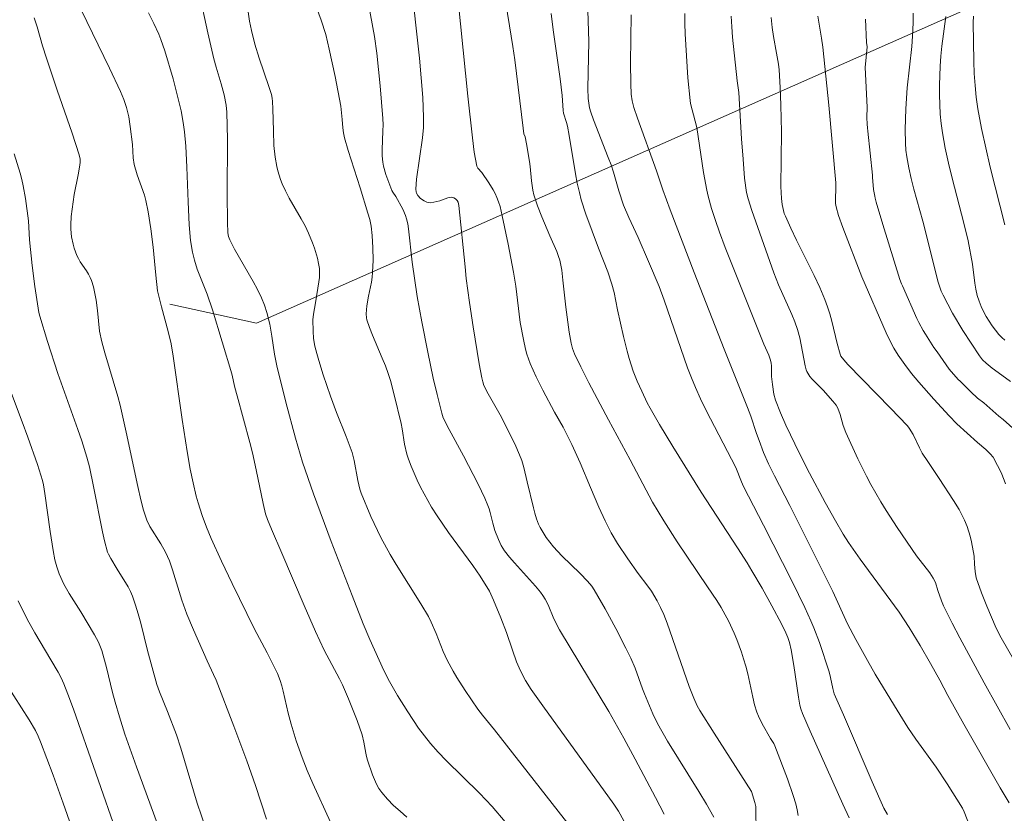
# Model space of a CAD drawing. Units: metres. Extents: x 280223 to 280739, y 1668795 to 1669360.
# Drawn here: x 280322 to 280395, y 1669083 to 1669142 of the extents above; entities that cross this region are included whole.
import ezdxf

# ---------------------------------------------------------------- set-up
doc = ezdxf.new("R2010")
doc.units = ezdxf.units.M
doc.header["$MEASUREMENT"] = 0
doc.layers.add('Curvas_Intermediarias', color=7, linetype='Continuous', lineweight=9, true_color=0x783c14)
doc.layers.add('Curvas_Mestras', color=7, linetype='Continuous', lineweight=20, true_color=0x783c14)
doc.layers.add('Muro_Grade', color=8, linetype='Continuous', lineweight=20)

msp = doc.modelspace()

# ---------------------------------------------------------------- linework, layer by layer
at = {"layer": 'Curvas_Intermediarias', "flags": 128}
for points, elevation in [([(280334.983, 1669147.415), (280336.315, 1669141.261), (280336.759, 1669139.326), (280336.933, 1669138.704), (280337.323, 1669137.472), (280337.529, 1669136.651), (280337.68, 1669135.88), (280337.73, 1669135.362), (280337.777, 1669133.342), (280337.768, 1669129.292), (280337.778, 1669127.221), (280337.816, 1669126.431), (280337.861, 1669126.156), (280337.949, 1669125.891), (280338.312, 1669125.204), (280339.676, 1669122.821), (280340.001, 1669122.218), (280340.307, 1669121.607), (280340.529, 1669121.067), (280340.705, 1669120.506), (280340.915, 1669119.65), (280341.076, 1669118.769), (280341.267, 1669117.434), (280341.433, 1669116.552), (280342.101, 1669113.866), (280342.831, 1669111.195), (280343.352, 1669109.425), (280344.149, 1669107.074), (280345.472, 1669103.528), (280347.019, 1669099.517), (280347.849, 1669097.422), (280348.327, 1669096.266), (280349.378, 1669093.972), (280349.791, 1669093.144), (280350.386, 1669092.124), (280351.145, 1669090.897), (280351.95, 1669089.7), (280352.376, 1669089.121), (280352.823, 1669088.56), (280353.388, 1669087.911), (280353.981, 1669087.284), (280356.456, 1669084.861), (280357.393, 1669083.871), (280358.369, 1669082.74)], 199), ([(280373.842, 1669083.097), (280373.3, 1669084.049), (280372.735, 1669084.989), (280370.41, 1669088.723), (280369.668, 1669090.026), (280369.319, 1669090.752), (280368.69, 1669092.238), (280368.541, 1669092.615), (280367.998, 1669094.146), (280367.682, 1669094.892), (280367.32, 1669095.627), (280366.566, 1669097.087), (280365.778, 1669098.53), (280364.966, 1669099.955), (280364.787, 1669100.219), (280364.469, 1669100.583), (280363.92, 1669101.151), (280362.577, 1669102.459), (280361.945, 1669103.145), (280361.411, 1669103.826), (280361.099, 1669104.311), (280360.963, 1669104.564), (280360.845, 1669104.822), (280360.697, 1669105.217), (280360.57, 1669105.621), (280360.459, 1669106.033), (280359.997, 1669107.961), (280359.763, 1669109.017), (280359.603, 1669109.529), (280359.437, 1669109.946), (280359.073, 1669110.769), (280358.478, 1669111.984), (280358.088, 1669112.74), (280357.096, 1669114.484), (280356.796, 1669115.105), (280356.7, 1669115.38), (280356.626, 1669115.662), (280356.437, 1669116.71), (280355.988, 1669119.438), (280355.719, 1669121.262), (280355.487, 1669123.031), (280355.391, 1669123.889), (280354.934, 1669128.44), (280354.887, 1669128.683), (280354.811, 1669128.814), (280354.697, 1669128.934), (280354.559, 1669129.026), (280354.416, 1669129.063), (280354.273, 1669129.05), (280354.127, 1669129.017), (280353.526, 1669128.799), (280353.069, 1669128.683), (280352.864, 1669128.652), (280352.668, 1669128.664), (280352.566, 1669128.692), (280352.363, 1669128.781), (280352.087, 1669128.975), (280351.892, 1669129.197), (280351.796, 1669129.371), (280351.763, 1669129.463), (280351.739, 1669129.65), (280351.801, 1669130.408), (280352.235, 1669133.46), (280352.302, 1669134.225), (280352.315, 1669134.989), (280352.256, 1669136.448), (280352.152, 1669137.906), (280352.017, 1669139.365), (280351.37, 1669145.199)], 203), ([(280354.709, 1669145.342), (280355.598, 1669136.552), (280355.933, 1669133.475), (280356.074, 1669132.405), (280356.26, 1669131.355), (280356.333, 1669131.209), (280356.636, 1669130.893), (280357.159, 1669130.122), (280357.489, 1669129.597), (280357.634, 1669129.327), (280357.76, 1669129.048), (280357.881, 1669128.715), (280357.984, 1669128.373), (280358.149, 1669127.674), (280358.581, 1669125.582), (280358.979, 1669123.51), (280359.147, 1669122.454), (280359.485, 1669119.763), (280359.715, 1669118.503), (280359.882, 1669117.782), (280359.981, 1669117.426), (280360.22, 1669116.731), (280360.432, 1669116.228), (280360.662, 1669115.733), (280361.158, 1669114.755), (280362.032, 1669113.113), (280362.675, 1669112.003), (280363.312, 1669110.717), (280363.924, 1669109.374), (280364.688, 1669107.526), (280365.309, 1669106.08), (280365.78, 1669105.059), (280366.219, 1669104.183), (280366.702, 1669103.38), (280367.449, 1669102.257), (280368.22, 1669101.151), (280368.943, 1669100.228), (280369.211, 1669099.846), (280369.635, 1669099.124), (280369.891, 1669098.628), (280370.125, 1669098.122), (280370.38, 1669097.48), (280372.017, 1669092.784), (280372.357, 1669091.906), (280372.609, 1669091.358), (280372.805, 1669091.008), (280373.859, 1669089.31), (280376.633, 1669084.984), (280376.88, 1669084.191), (280376.939, 1669083.877), (280376.959, 1669083.66), (280376.972, 1669082.027)], 204), ([(280367.166, 1669082.814), (280366.756, 1669083.531), (280366.415, 1669084.048), (280361.165, 1669091.339), (280360.306, 1669092.564), (280359.872, 1669093.237), (280359.495, 1669093.943), (280359.212, 1669094.608), (280358.899, 1669095.47), (280358.456, 1669096.774), (280358.046, 1669097.871), (280357.514, 1669099.19), (280357.198, 1669099.843), (280356.502, 1669100.96), (280355.962, 1669101.758), (280354.176, 1669104.203), (280353.314, 1669105.443), (280352.911, 1669106.08), (280352.625, 1669106.568), (280352.089, 1669107.569), (280351.841, 1669108.081), (280351.39, 1669109.121), (280351.189, 1669109.647), (280351.075, 1669110.009), (280350.916, 1669110.755), (280350.732, 1669111.895), (280350.654, 1669112.27), (280350.145, 1669114.406), (280349.855, 1669115.464), (280349.691, 1669115.986), (280349.485, 1669116.561), (280349.257, 1669117.13), (280348.534, 1669118.823), (280348.311, 1669119.391), (280348.114, 1669119.964), (280348.078, 1669120.109), (280348.054, 1669120.408), (280348.106, 1669121.017), (280348.226, 1669121.721), (280348.447, 1669122.772), (280348.503, 1669123.124), (280348.538, 1669123.477), (280348.571, 1669124.388), (280348.559, 1669125.304), (280348.505, 1669126.217), (280348.431, 1669126.915), (280348.328, 1669127.4), (280348.193, 1669127.881), (280347.618, 1669129.749), (280346.728, 1669132.523), (280346.45, 1669133.466), (280346.376, 1669133.842), (280346.327, 1669134.197), (280346.293, 1669134.816), (280346.191, 1669135.818), (280345.762, 1669138.009), (280345.33, 1669140.029), (280345.067, 1669141.13), (280344.735, 1669142.19), (280344.202, 1669143.604)], 201), ([(280364.468, 1669143.682), (280364.565, 1669140.608), (280364.506, 1669137.133), (280364.523, 1669136.383), (280364.56, 1669136.037), (280364.624, 1669135.696), (280364.718, 1669135.363), (280364.915, 1669134.799), (280366.009, 1669132.012), (280366.216, 1669131.451), (280366.392, 1669130.91), (280366.788, 1669129.542), (280367.143, 1669128.475), (280367.538, 1669127.552), (280368.219, 1669126.066), (280369, 1669124.304), (280369.79, 1669122.441), (280370.164, 1669121.427), (280371.894, 1669116.399), (280372.169, 1669115.676), (280372.466, 1669114.962), (280372.859, 1669114.098), (280373.275, 1669113.243), (280375.459, 1669109.015), (280375.876, 1669107.959), (280376.036, 1669107.607), (280377.525, 1669104.744), (280379.643, 1669100.566), (280380.585, 1669098.626), (280381.033, 1669097.646), (280381.258, 1669097.118), (280381.666, 1669096.043), (280382.386, 1669093.858), (280382.493, 1669093.454), (280382.654, 1669092.63), (280382.754, 1669092.243), (280383.447, 1669090.687), (280385.566, 1669085.719), (280386.445, 1669083.75), (280386.7, 1669083.3)], 207), ([(280326.948, 1669142.952), (280327.348, 1669142.081), (280329.046, 1669138.627), (280329.858, 1669136.898), (280330.105, 1669136.317), (280330.304, 1669135.723), (280330.461, 1669135.015), (280330.571, 1669134.292), (280330.733, 1669132.958), (280330.797, 1669131.973), (280330.874, 1669131.489), (280331.098, 1669130.723), (280331.626, 1669129.207), (280331.73, 1669128.822), (280331.903, 1669127.987), (280332.099, 1669126.72), (280332.272, 1669125.355), (280332.47, 1669123.278), (280332.602, 1669122.118), (280332.901, 1669120.93), (280333.394, 1669119.107), (280333.605, 1669118.189), (280333.766, 1669117.271), (280334.424, 1669112.578), (280334.787, 1669110.2), (280335.021, 1669108.904), (280335.23, 1669107.891), (280335.471, 1669106.886), (280335.606, 1669106.388), (280335.895, 1669105.461), (280336.215, 1669104.605), (280336.569, 1669103.761), (280337.331, 1669102.085), (280338.128, 1669100.412), (280339.764, 1669097.085), (280340.717, 1669095.276), (280341.495, 1669093.743), (280341.694, 1669093.233), (280341.813, 1669092.836), (280341.915, 1669092.433), (280342.269, 1669090.801), (280342.494, 1669089.983), (280342.882, 1669088.747), (280343.316, 1669087.527), (280343.7, 1669086.555), (280344.106, 1669085.591), (280345.413, 1669082.72)], 197), ([(280348.208, 1669143.524), (280348.681, 1669140.977), (280348.842, 1669139.745), (280349.109, 1669137.326), (280349.304, 1669134.903), (280349.318, 1669134.439), (280349.309, 1669133.974), (280349.251, 1669132.578), (280349.258, 1669132.117), (280349.296, 1669131.66), (280349.348, 1669131.353), (280349.518, 1669130.747), (280349.971, 1669129.562), (280350.043, 1669129.426), (280350.264, 1669129.108), (280350.769, 1669128.175), (280350.981, 1669127.695), (280351.059, 1669127.447), (280351.144, 1669127.079), (280351.208, 1669126.704), (280351.476, 1669124.249), (280351.848, 1669121.697), (280352.196, 1669119.808), (280352.641, 1669117.559), (280353.039, 1669115.653), (280353.321, 1669114.429), (280353.664, 1669113.036), (280353.775, 1669112.697), (280354.224, 1669111.833), (280355.284, 1669109.887), (280356.354, 1669107.793), (280356.857, 1669106.733), (280357.09, 1669106.196), (280357.184, 1669105.942), (280357.26, 1669105.68), (280357.446, 1669104.88), (280357.6, 1669104.357), (280357.861, 1669103.678), (280358.069, 1669103.241), (280358.324, 1669102.835), (280358.678, 1669102.38), (280359.052, 1669101.94), (280360.613, 1669100.218), (280360.985, 1669099.774), (280361.171, 1669099.519), (280361.336, 1669099.249), (280361.557, 1669098.828), (280361.965, 1669097.788), (280362.406, 1669096.991), (280366.043, 1669090.925), (280367.162, 1669088.956), (280368.006, 1669087.4), (280369.523, 1669084.542), (280370.147, 1669083.323)], 202), ([(280340.667, 1669082.951), (280339.859, 1669085.429), (280339.216, 1669087.274), (280338.263, 1669089.848), (280336.937, 1669093.257), (280336.757, 1669093.666), (280336.269, 1669094.674), (280335.258, 1669096.98), (280334.777, 1669098.142), (280334.393, 1669099.173), (280333.712, 1669101.436), (280333.474, 1669102.098), (280333.18, 1669102.735), (280332.85, 1669103.355), (280332.025, 1669104.652), (280331.808, 1669105.116), (280331.553, 1669105.854), (280331.355, 1669106.612), (280331.126, 1669107.613), (280330.281, 1669111.637), (280329.836, 1669113.644), (280329.664, 1669114.289), (280328.681, 1669117.52), (280328.461, 1669118.343), (280328.303, 1669119.134), (280328.148, 1669120.663), (280328.048, 1669121.424), (280327.955, 1669121.917), (280327.84, 1669122.408), (280327.691, 1669122.887), (280327.6, 1669123.118), (280327.479, 1669123.359), (280327.337, 1669123.592), (280326.871, 1669124.272), (280326.733, 1669124.506), (280326.618, 1669124.75), (280326.428, 1669125.289), (280326.35, 1669125.567), (280326.23, 1669126.133), (280326.166, 1669126.701), (280326.158, 1669127.013), (280326.193, 1669127.641), (280326.423, 1669129.262), (280326.717, 1669130.71), (280326.837, 1669131.436), (280326.856, 1669131.656), (280326.853, 1669131.879), (280326.795, 1669132.205), (280326.275, 1669133.809), (280325.16, 1669137.003), (280324.359, 1669139.366), (280324.072, 1669140.276), (280323.672, 1669141.692), (280323.459, 1669142.351)], 196), ([(280351.066, 1669083.097), (280350.573, 1669083.526), (280350.096, 1669083.968), (280349.645, 1669084.428), (280349.228, 1669084.91), (280349.013, 1669085.211), (280348.829, 1669085.536), (280348.669, 1669085.879), (280348.528, 1669086.234), (280348.16, 1669087.317), (280348.084, 1669087.578), (280348.028, 1669087.846), (280347.9, 1669088.661), (280347.771, 1669089.191), (280347.392, 1669090.267), (280346.759, 1669091.861), (280346.301, 1669092.908), (280346.093, 1669093.343), (280344.946, 1669095.471), (280344.303, 1669096.864), (280343.463, 1669098.794), (280341.815, 1669102.667), (280341.036, 1669104.44), (280340.742, 1669105.157), (280340.596, 1669105.585), (280340.417, 1669106.353), (280339.909, 1669108.858), (280339.638, 1669110.106), (280339.442, 1669110.877), (280338.491, 1669114.328), (280338.332, 1669114.945), (280338.109, 1669115.952), (280337.399, 1669118.333), (280336.66, 1669120.705), (280336.271, 1669121.869), (280335.54, 1669123.732), (280335.335, 1669124.396), (280335.193, 1669124.975), (280335.042, 1669125.856), (280334.947, 1669127.003), (280334.864, 1669128.711), (280334.769, 1669131.277), (280334.683, 1669132.842), (280334.6, 1669133.906), (280334.505, 1669134.609), (280334.338, 1669135.457), (280333.745, 1669137.839), (280333.134, 1669139.909), (280332.851, 1669140.747), (280332.686, 1669141.157), (280332.321, 1669141.953), (280331.931, 1669142.739)], 198), ([(280361.773, 1669142.689), (280361.93, 1669141.474), (280362.451, 1669137.829), (280362.603, 1669136.614), (280362.66, 1669135.478), (280362.699, 1669135.293), (280362.916, 1669134.611), (280362.987, 1669134.334), (280363.116, 1669133.631), (280363.572, 1669130.801), (280363.707, 1669130.099), (280363.865, 1669129.403), (280364.01, 1669128.869), (280364.355, 1669127.814), (280365.291, 1669125.282), (280365.979, 1669123.516), (280366.286, 1669122.622), (280366.45, 1669121.989), (280366.705, 1669120.701), (280367.15, 1669118.73), (280367.414, 1669117.633), (280367.561, 1669117.089), (280367.855, 1669116.169), (280368.16, 1669115.417), (280368.497, 1669114.677), (280368.903, 1669113.805), (280369.11, 1669113.411), (280369.801, 1669112.219), (280370.79, 1669110.586), (280372.895, 1669107.193), (280375.594, 1669103.072), (280376.311, 1669101.942), (280376.657, 1669101.369), (280377.41, 1669100.068), (280378.139, 1669098.751), (280378.84, 1669097.421), (280379.178, 1669096.751), (280379.328, 1669096.407), (280379.447, 1669096.048), (280379.578, 1669095.498), (280379.775, 1669094.333), (280380.11, 1669091.989), (280380.206, 1669091.406), (280380.273, 1669091.131), (280380.407, 1669090.776), (280380.977, 1669089.467), (280383.401, 1669084.063), (280383.87, 1669083.053)], 206), ([(280367.695, 1669142.573), (280367.665, 1669139.031), (280367.682, 1669137.469), (280367.706, 1669136.69), (280367.773, 1669136.202), (280367.905, 1669135.724), (280368.178, 1669134.915), (280369.587, 1669131.024), (280370.052, 1669129.601), (280370.603, 1669128.123), (280372.378, 1669123.487), (280374.601, 1669117.782), (280376.34, 1669113.461), (280376.578, 1669112.826), (280376.993, 1669111.552), (280377.191, 1669111.009), (280377.523, 1669110.138), (280377.891, 1669109.283), (280378.329, 1669108.397), (280379.477, 1669106.206), (280382.669, 1669099.829), (280383.735, 1669097.434), (280384.359, 1669096.254), (280385.225, 1669094.698), (280385.807, 1669093.701), (280387.231, 1669091.345), (280388.222, 1669089.741), (280388.803, 1669088.863), (280390.312, 1669086.807), (280391.136, 1669085.557), (280392.262, 1669083.765), (280392.387, 1669083.489), (280392.782, 1669082.477)], 208), ([(280371.688, 1669142.675), (280371.683, 1669141.931), (280371.708, 1669141.183), (280371.916, 1669137.908), (280372.07, 1669136.23), (280372.111, 1669136.017), (280372.462, 1669134.696), (280372.565, 1669134.227), (280372.78, 1669132.899), (280373.069, 1669130.9), (280373.313, 1669129.579), (280373.419, 1669129.127), (280373.664, 1669128.229), (280373.948, 1669127.341), (280374.26, 1669126.464), (280374.683, 1669125.339), (280375.562, 1669123.101), (280377.551, 1669118.153), (280377.91, 1669117.34), (280378.022, 1669117.042), (280378.082, 1669116.788), (280378.112, 1669116.527), (280378.122, 1669116.326), (280378.107, 1669115.754), (280378.173, 1669115.168), (280378.289, 1669114.46), (280378.418, 1669114.003), (280378.774, 1669113.075), (280379.174, 1669112.159), (280380.186, 1669110.069), (280380.937, 1669108.607), (280382.098, 1669106.431), (280382.853, 1669105.053), (280383.421, 1669104.082), (280383.827, 1669103.453), (280384.686, 1669102.23), (280387.585, 1669098.28), (280388.325, 1669097.146), (280389.137, 1669095.829), (280389.907, 1669094.484), (280390.588, 1669093.242), (280391.177, 1669092.115), (280392.366, 1669089.996), (280395.056, 1669085.268), (280395.738, 1669084.163)], 209), ([(280378.093, 1669142.376), (280378.167, 1669141.637), (280378.26, 1669140.978), (280378.49, 1669139.743), (280378.625, 1669138.917), (280378.671, 1669138.503), (280378.757, 1669137.196), (280378.805, 1669135.885), (280378.842, 1669133.918), (280378.808, 1669129.861), (280378.844, 1669128.962), (280378.898, 1669128.512), (280378.94, 1669128.289), (280379.06, 1669127.853), (280379.14, 1669127.644), (280379.534, 1669126.754), (280379.956, 1669125.874), (280381.271, 1669123.251), (280381.685, 1669122.367), (280382.067, 1669121.471), (280382.26, 1669120.943), (280382.427, 1669120.404), (280382.575, 1669119.859), (280382.981, 1669118.209), (280383.19, 1669117.428), (280383.262, 1669117.266), (280383.461, 1669116.993), (280383.764, 1669116.654), (280386.931, 1669113.414), (280388.181, 1669112.105), (280388.32, 1669111.937), (280388.604, 1669111.47), (280389.077, 1669110.479), (280389.284, 1669110.093), (280389.688, 1669109.454), (280390.539, 1669108.2), (280391.61, 1669106.572), (280392.019, 1669105.904), (280392.207, 1669105.562), (280392.421, 1669105.112), (280392.603, 1669104.645), (280392.833, 1669103.931), (280392.942, 1669103.511), (280393.133, 1669102.439), (280393.16, 1669101.851), (280393.21, 1669101.298), (280393.282, 1669100.85), (280393.681, 1669099.72), (280394.069, 1669098.743), (280394.763, 1669097.106), (280395.123, 1669096.385), (280396.545, 1669093.938)], 211), ([(280395.448, 1669107.806), (280395.353, 1669108.086), (280395.128, 1669108.637), (280394.869, 1669109.174), (280394.534, 1669109.788), (280394.325, 1669110.036), (280393.992, 1669110.356), (280393.369, 1669110.882), (280391.859, 1669112.258), (280391.29, 1669112.841), (280390.154, 1669114.084), (280389.035, 1669115.347), (280388.499, 1669115.994), (280387.986, 1669116.657), (280387.504, 1669117.339), (280387.172, 1669117.876), (280386.873, 1669118.434), (280386.598, 1669119.009), (280384.795, 1669123.166), (280383.399, 1669126.805), (280383.076, 1669127.712), (280382.906, 1669128.341), (280382.861, 1669128.599), (280382.851, 1669128.798), (280382.89, 1669129.856), (280382.883, 1669130.118), (280382.351, 1669135.873), (280381.905, 1669140.186), (280381.815, 1669140.845), (280381.534, 1669142.485)], 212), ([(280385.073, 1669142.256), (280385.158, 1669140.541), (280385.203, 1669140.211), (280385.042, 1669138.674), (280385.208, 1669135.749), (280385.183, 1669134.98), (280385.194, 1669134.468), (280385.215, 1669134.214), (280385.248, 1669133.962), (280385.588, 1669130.683), (280385.591, 1669130.553), (280385.66, 1669129.625), (280385.766, 1669129.127), (280385.788, 1669128.999), (280385.873, 1669128.684), (280386.361, 1669127.041), (280387.635, 1669122.961), (280387.744, 1669122.635), (280387.814, 1669122.479), (280388.887, 1669120.069), (280389.024, 1669119.781), (280389.354, 1669119.174), (280389.521, 1669118.906), (280390.145, 1669117.919), (280390.402, 1669117.588), (280391.282, 1669116.322), (280391.957, 1669115.547), (280392.092, 1669115.419), (280392.875, 1669114.619), (280393.383, 1669114.155), (280393.842, 1669113.824), (280394.968, 1669112.83), (280395.28, 1669112.568), (280396.224, 1669111.745)], 213), ([(280395.824, 1669115.391), (280394.907, 1669116.052), (280394.46, 1669116.396), (280394.029, 1669116.754), (280393.76, 1669117.01), (280393.529, 1669117.297), (280392.305, 1669119.182), (280391.537, 1669120.473), (280391.175, 1669121.128), (280390.833, 1669121.791), (280390.692, 1669122.103), (280390.474, 1669122.756), (280389.322, 1669127.278), (280388.67, 1669129.656), (280388.47, 1669130.451), (280388.292, 1669131.249), (280388.145, 1669132.051), (280388.079, 1669132.555), (280388.037, 1669133.063), (280388.014, 1669134.087), (280388.064, 1669135.624), (280388.179, 1669137.162), (280388.501, 1669140.236), (280388.559, 1669141.006), (280388.613, 1669142.026), (280388.611, 1669142.705)], 214), ([(280395.411, 1669127.014), (280394.331, 1669131.296), (280393.991, 1669132.726), (280393.682, 1669134.161), (280393.415, 1669135.602), (280393.291, 1669136.474), (280393.204, 1669137.352), (280393.146, 1669138.235), (280393.109, 1669139.12), (280393.049, 1669142.013), (280393.082, 1669142.489)], 216), ([(280321.389, 1669115.485), (280322.567, 1669112.403), (280322.978, 1669111.275), (280323.688, 1669109.231), (280324.063, 1669108.045), (280324.137, 1669107.726), (280324.249, 1669107.08), (280324.64, 1669104.267), (280324.857, 1669102.867), (280324.99, 1669102.173), (280325.128, 1669101.644), (280325.312, 1669101.125), (280325.652, 1669100.375), (280326.047, 1669099.672), (280326.92, 1669098.307), (280327.932, 1669096.623), (280328.216, 1669096.07), (280328.463, 1669095.438), (280328.819, 1669094.197), (280329.266, 1669092.344), (280329.461, 1669091.611), (280329.771, 1669090.522), (280330.163, 1669089.239), (280331.031, 1669086.827), (280332.853, 1669081.916)], 194), ([(280322.277, 1669099.138), (280322.936, 1669097.768), (280323.492, 1669096.749), (280324.699, 1669094.759), (280325.221, 1669093.838), (280325.444, 1669093.416), (280325.648, 1669092.985), (280325.954, 1669092.212), (280326.358, 1669091.095), (280329.681, 1669081.604)], 193), ([(280320.794, 1669093.856), (280323.071, 1669090.315), (280323.546, 1669089.514), (280323.75, 1669089.101), (280323.933, 1669088.676), (280324.859, 1669086.197), (280325.6, 1669084.141), (280326.686, 1669081.05)], 192)]:
    msp.add_lwpolyline(points, dxfattribs=dict(at, elevation=elevation))
at = {"layer": 'Curvas_Mestras', "flags": 128}
for points, elevation in [([(280358.291, 1669144.238), (280358.945, 1669140.237), (280359.093, 1669139.236), (280359.694, 1669134.171), (280359.757, 1669133.762), (280359.841, 1669133.535), (280359.947, 1669133.011), (280360.183, 1669131.696), (280360.229, 1669131.345), (280360.327, 1669130.284), (280360.423, 1669129.585), (280360.501, 1669129.243), (280360.764, 1669128.422), (280361.084, 1669127.616), (280361.685, 1669126.185), (280362.189, 1669125.044), (280362.327, 1669124.672), (280362.411, 1669124.387), (280362.561, 1669123.658), (280362.63, 1669122.912), (280362.862, 1669120.905), (280363.105, 1669119.052), (280363.251, 1669118.236), (280363.366, 1669117.835), (280363.513, 1669117.443), (280363.969, 1669116.471), (280364.563, 1669115.302), (280366.028, 1669112.541), (280367.628, 1669109.593), (280369.282, 1669106.448), (280370.12, 1669105.06), (280371.111, 1669103.508), (280373.377, 1669100.182), (280374.058, 1669099.158), (280374.379, 1669098.636), (280374.681, 1669098.103), (280374.913, 1669097.655), (280375.336, 1669096.736), (280375.529, 1669096.266), (280375.881, 1669095.316), (280376.042, 1669094.837), (280376.205, 1669094.278), (280376.344, 1669093.711), (280376.715, 1669091.996), (280376.857, 1669091.431), (280377.026, 1669090.876), (280377.138, 1669090.584), (280377.414, 1669090.019), (280378.04, 1669088.918), (280378.284, 1669088.545), (280378.364, 1669088.387), (280379.285, 1669085.934), (280379.71, 1669084.695), (280379.908, 1669084.072), (280380.014, 1669083.642), (280380.085, 1669083.203)], 205), ([(280364.345, 1669080.918), (280357.571, 1669089.556), (280356.68, 1669090.649), (280356.345, 1669091.102), (280355.399, 1669092.496), (280354.795, 1669093.443), (280354.506, 1669093.924), (280354.067, 1669094.728), (280353.783, 1669095.385), (280353.253, 1669096.72), (280352.881, 1669097.561), (280352.678, 1669097.972), (280352.126, 1669098.913), (280350.293, 1669101.838), (280349.849, 1669102.577), (280349.154, 1669103.829), (280348.898, 1669104.34), (280348.414, 1669105.378), (280347.682, 1669107.106), (280347.592, 1669107.419), (280347.454, 1669108.057), (280347.181, 1669109.546), (280347.027, 1669110.128), (280346.59, 1669111.326), (280345.863, 1669113.103), (280345.408, 1669114.298), (280344.869, 1669115.881), (280344.543, 1669116.947), (280344.397, 1669117.483), (280344.266, 1669118.021), (280344.17, 1669118.573), (280344.123, 1669119.135), (280344.116, 1669119.979), (280344.156, 1669120.4), (280344.315, 1669121.24), (280344.563, 1669122.778), (280344.599, 1669123.109), (280344.612, 1669123.438), (280344.594, 1669123.763), (280344.537, 1669124.147), (280344.454, 1669124.531), (280344.228, 1669125.293), (280344.091, 1669125.668), (280343.788, 1669126.401), (280343.534, 1669126.934), (280343.251, 1669127.455), (280342.355, 1669128.998), (280342.077, 1669129.521), (280341.83, 1669130.055), (280341.709, 1669130.368), (280341.514, 1669131.016), (280341.438, 1669131.348), (280341.322, 1669132.018), (280341.229, 1669132.891), (280341.182, 1669133.977), (280341.15, 1669135.611), (280341.126, 1669136.154), (280341.099, 1669136.415), (280341.046, 1669136.672), (280340.852, 1669137.28), (280340.132, 1669139.365), (280339.805, 1669140.417), (280339.552, 1669141.431), (280339.42, 1669142.116), (280339.317, 1669142.806)], 200), ([(280395.791, 1669089.596), (280393.874, 1669093.04), (280392.066, 1669096.388), (280391.503, 1669097.474), (280390.872, 1669098.752), (280390.717, 1669099.128), (280390.438, 1669099.894), (280390.263, 1669100.485), (280390.102, 1669100.822), (280389.836, 1669101.203), (280388.871, 1669102.457), (280387.421, 1669104.581), (280386.599, 1669105.84), (280386.204, 1669106.479), (280385.479, 1669107.749), (280385.147, 1669108.38), (280384.516, 1669109.659), (280383.625, 1669111.604), (280383.434, 1669112.135), (280383.199, 1669112.954), (280383.106, 1669113.218), (280382.992, 1669113.472), (280382.896, 1669113.638), (280382.661, 1669113.949), (280381.936, 1669114.743), (280381.135, 1669115.561), (280380.954, 1669115.777), (280380.792, 1669116.002), (280380.722, 1669116.132), (280380.67, 1669116.271), (280380.6, 1669116.569), (280380.217, 1669118.631), (280380.044, 1669119.257), (280379.837, 1669119.817), (280379.61, 1669120.37), (280378.634, 1669122.564), (280378.275, 1669123.453), (280376.663, 1669128.065), (280376.371, 1669128.947), (280376.252, 1669129.405), (280376.118, 1669130.484), (280376.001, 1669131.88), (280375.896, 1669133.385), (280375.699, 1669136.835), (280375.575, 1669137.678), (280375.223, 1669140.927), (280375.158, 1669141.704), (280375.117, 1669142.481)], 210), ([(280395.411, 1669118.468), (280395.181, 1669118.664), (280394.974, 1669118.88), (280394.471, 1669119.525), (280394.239, 1669119.869), (280394.023, 1669120.226), (280393.827, 1669120.591), (280393.653, 1669120.964), (280393.503, 1669121.342), (280393.368, 1669121.78), (280393.266, 1669122.231), (280393.188, 1669122.691), (280393.008, 1669124.091), (280392.696, 1669125.823), (280392.377, 1669127.146), (280391.501, 1669130.476), (280391.228, 1669131.588), (280390.983, 1669132.704), (280390.78, 1669133.826), (280390.686, 1669134.525), (280390.623, 1669135.229), (280390.586, 1669135.938), (280390.571, 1669136.648), (280390.574, 1669137.359), (280390.618, 1669138.776), (280390.667, 1669139.513), (280390.743, 1669140.248), (280391.044, 1669142.452)], 215), ([(280337.132, 1669079.442), (280335.545, 1669084.121), (280334.315, 1669088.216), (280334.002, 1669089.187), (280333.344, 1669090.916), (280332.736, 1669092.384), (280332.549, 1669092.937), (280331.863, 1669095.461), (280331.352, 1669097.488), (280331.168, 1669098.158), (280330.965, 1669098.82), (280330.737, 1669099.472), (280330.587, 1669099.822), (280330.411, 1669100.161), (280329.594, 1669101.472), (280329.123, 1669102.269), (280328.952, 1669102.585), (280328.882, 1669102.748), (280328.663, 1669103.577), (280328.516, 1669104.244), (280327.857, 1669107.607), (280327.544, 1669109.069), (280327.362, 1669109.793), (280326.983, 1669110.99), (280326.696, 1669111.827), (280325.214, 1669115.995), (280324.441, 1669118.36), (280323.865, 1669120.232), (280323.809, 1669120.507), (280323.511, 1669122.429), (280323.298, 1669123.985), (280323.109, 1669125.912), (280323.036, 1669127.319), (280322.805, 1669128.972), (280322.637, 1669129.914), (280322.534, 1669130.38), (280322.414, 1669130.841), (280321.972, 1669132.287)], 195)]:
    msp.add_lwpolyline(points, dxfattribs=dict(at, elevation=elevation))
at = {"layer": 'Muro_Grade', "flags": 128}
msp.add_lwpolyline([(280333.505, 1669121.126), (280339.926, 1669119.714), (280412.134, 1669151.682)], dxfattribs=at)

doc.saveas('drawing.dxf')
